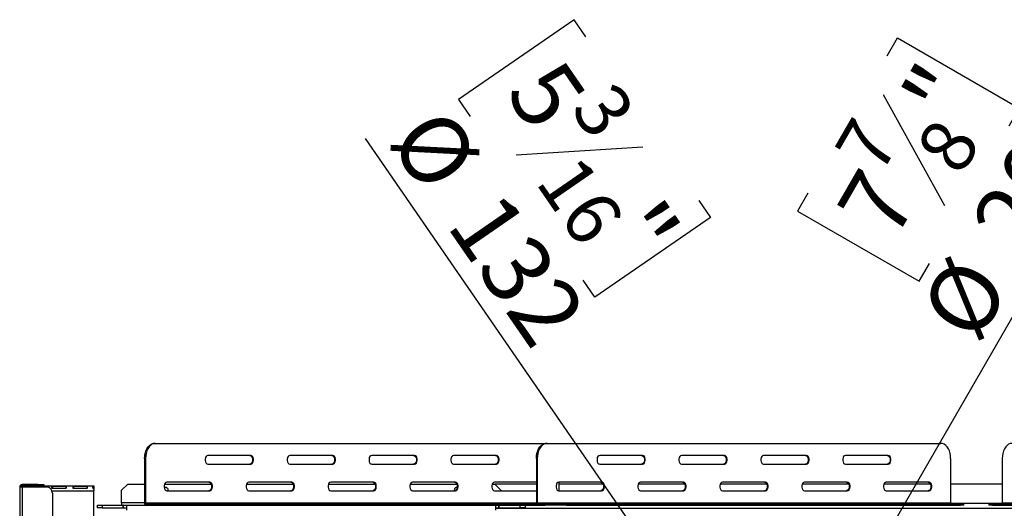
# Model space of a CAD drawing. Units: millimetres. Extents: x 102 to 4217, y 108 to 3211.
# Drawn here: x 625 to 1436, y 1029 to 1431 of the extents above; entities that cross this region are included whole.
import ezdxf

# ---------------------------------------------------------------- set-up
doc = ezdxf.new("R2010")
doc.units = ezdxf.units.MM
doc.header["$LTSCALE"] = 16
doc.layers.add('FORMAT', color=7, linetype='Continuous')
doc.styles.add('SLDTEXTSTYLE0', font='TXT', dxfattribs={"width": 0.75})
doc.dimstyles.new('SLDDIMSTYLE3', dxfattribs={"dimtxt": 56, "dimasz": 52.832, "dimexe": 0, "dimexo": 0.0625, "dimgap": 14, "dimtad": 1, "dimrnd": 1e-09, "dimzin": 12, "dimdsep": 46, "dimtxsty": 'SLDTEXTSTYLE0', "dimblk1": 'NONE', "dimsah": 1, "dimcen": 0, "dimadec": 0, "dimazin": 3, "dimtfac": 1, "dimtmove": 0, "dimatfit": 3, "dimldrblk": 'NONE', "dimfxl": 1, "dimfrac": 2, "dimtolj": 1, "dimtzin": 12, "dimarcsym": 0})

# ---------------------------------------------------------------- blocks, each defined once
blk = doc.blocks.new('_D_12')
at = {"layer": 'FORMAT', "transparency": 16777216}
for p, q in [((1339.49, 1401.47), (1348.02, 1416.25)), ((1348.02, 1416.25), (1448.35, 1358.32)), ((1336.2, 1369.51), (1386.91, 1278.16)), ((1448.35, 1358.32), (1439.82, 1343.54)), ((1296.16, 932.18), (1529.68, 1336.65)), ((1274.15, 1288.3), (1265.61, 1273.52)), ((1265.61, 1273.52), (1365.95, 1215.59)), ((1365.95, 1215.59), (1374.48, 1230.37)), ((1296.16, 932.18), (1196.16, 758.98))]:
    blk.add_line(p, q, dxfattribs=at)
blk.add_solid([(1296.16, 932.18), (1329.62, 973.87), (1315.54, 982)], dxfattribs=at)
at = {"layer": 'FORMAT', "transparency": 16777216, "attachment_point": 1, "rotation": 60, "style": 'SLDTEXTSTYLE0'}
for s, insert, char_height in [('"', (1350.31, 1368.55), 56), ('200', (1407.28, 1263.98), 56), ('7', (1294.99, 1324.04), 44.8), ('8', (1361.71, 1323.75), 44.8), ('7', (1296.52, 1275.38), 56), ('%%c', (1365.05, 1190.84), 56)]:
    blk.add_mtext(s, dxfattribs=dict(at, insert=insert, char_height=char_height))
blk = doc.blocks.new('_None')
blk = doc.blocks.new('_D_13')
at = {"layer": 'FORMAT', "transparency": 16777216}
for p, q in [((1081.67, 1431.15), (986.32, 1365.34)), ((1091.37, 1417.11), (1081.67, 1431.15)), ((986.32, 1365.34), (996.02, 1351.29)), ((1208.67, 899.9), (909.64, 1333.14)), ((1138.14, 1326.23), (1033.86, 1319.58)), ((1184.4, 1282.31), (1194.1, 1268.27)), ((1194.1, 1268.27), (1098.75, 1202.46)), ((1098.75, 1202.46), (1089.05, 1216.5)), ((1208.67, 899.9), (1283.65, 791.26))]:
    blk.add_line(p, q, dxfattribs=at)
blk.add_solid([(1208.67, 899.9), (1185.35, 948), (1171.97, 938.76)], dxfattribs=at)
at = {"layer": 'FORMAT', "transparency": 16777216, "attachment_point": 1, "rotation": 304.61418, "style": 'SLDTEXTSTYLE0'}
for s, insert, char_height in [('5', (1070.1, 1402.43), 56), ('3', (1114.72, 1382.95), 44.8), ('%%c', (973.74, 1363.14), 56), ('16', (1085.85, 1322.8), 44.8), ('132', (1021.72, 1293.64), 56), ('"', (1150.02, 1286.65), 56)]:
    blk.add_mtext(s, dxfattribs=dict(at, insert=insert, char_height=char_height))

msp = doc.modelspace()

# ---------------------------------------------------------------- linework, layer by layer
at = {"color": 7, "linetype": 'Continuous', "lineweight": 25}
for p, q in [((735.637, 1082.082), (736.403, 1082.082)), ((736.403, 1082.082), (1058.537, 1082.082)), ((1058.537, 1082.082), (1059.303, 1082.082)), ((1059.303, 1082.082), (1383.91, 1082.082)), ((815.144, 1072.082), (779.791, 1072.082)), ((882.637, 1072.082), (847.283, 1072.082)), ((950.129, 1072.082), (914.776, 1072.082)), ((1017.622, 1072.082), (982.269, 1072.082)), ((1138.044, 1072.082), (1102.691, 1072.082)), ((1205.537, 1072.082), (1170.183, 1072.082)), ((1273.029, 1072.082), (1237.676, 1072.082)), ((1340.522, 1072.082), (1305.169, 1072.082)), ((727.602, 1069.582), (727.602, 1033.082)), ((728.368, 1069.582), (727.602, 1069.582)), ((728.368, 1069.582), (728.368, 1033.082)), ((779.791, 1065.082), (815.144, 1065.082)), ((847.283, 1065.082), (882.637, 1065.082)), ((914.776, 1065.082), (950.129, 1065.082)), ((982.269, 1065.082), (1017.622, 1065.082)), ((1050.502, 1069.582), (1050.502, 1033.082)), ((1051.268, 1069.582), (1050.502, 1069.582)), ((1051.268, 1069.582), (1051.268, 1033.082)), ((1102.691, 1065.082), (1138.044, 1065.082)), ((1170.183, 1065.082), (1205.537, 1065.082)), ((1237.676, 1065.082), (1273.029, 1065.082)), ((1305.169, 1065.082), (1340.522, 1065.082)), ((1391.945, 1069.582), (1391.945, 1033.082)), ((1434.456, 1069.582), (1434.456, 1033.082)), ((626.663, 1047.093), (626.663, 1048.093)), ((639.663, 1048.093), (626.663, 1048.093)), ((639.663, 1047.093), (626.663, 1047.093)), ((628.663, 1046.712), (628.663, 1047.082)), ((628.663, 1047.082), (685.663, 1047.082)), ((639.663, 1047.093), (639.663, 1048.093)), ((639.663, 1048.093), (644.663, 1048.093)), ((644.663, 1047.093), (639.663, 1047.093)), ((644.663, 1048.093), (644.663, 1047.093)), ((685.663, 1047.082), (685.663, 1046.712)), ((713.663, 1048.582), (708.663, 1043.582)), ((713.663, 1048.582), (727.602, 1048.582)), ((744.198, 1048.582), (782.478, 1048.582)), ((781.398, 1050.082), (746.044, 1050.082)), ((811.691, 1048.582), (849.971, 1048.582)), ((848.89, 1050.082), (813.537, 1050.082)), ((879.184, 1048.582), (917.463, 1048.582)), ((916.383, 1050.082), (881.03, 1050.082)), ((946.676, 1048.582), (984.956, 1048.582)), ((983.876, 1050.082), (948.523, 1050.082)), ((1014.169, 1048.582), (1016.163, 1048.582)), ((1050.502, 1050.082), (1016.015, 1050.082)), ((1050.502, 1048.582), (1016.163, 1048.582)), ((1021.163, 1043.582), (1016.163, 1048.582)), ((1104.298, 1050.082), (1068.944, 1050.082)), ((1069.045, 1050.082), (1069.045, 1043.082)), ((1105.378, 1048.582), (1069.045, 1048.582)), ((1172.871, 1048.582), (1134.591, 1048.582)), ((1171.79, 1050.082), (1136.437, 1050.082)), ((1240.363, 1048.582), (1202.084, 1048.582)), ((1239.283, 1050.082), (1203.93, 1050.082)), ((1307.856, 1048.582), (1269.576, 1048.582)), ((1306.776, 1050.082), (1271.422, 1050.082)), ((1375.349, 1048.582), (1337.069, 1048.582)), ((1374.268, 1050.082), (1338.915, 1050.082)), ((1434.456, 1048.582), (1391.945, 1048.582)), ((624.663, 1046.093), (624.663, 968.093)), ((626.663, 1046.093), (624.663, 1046.093)), ((626.663, 1046.093), (626.663, 968.093)), ((646.663, 1046.093), (626.663, 1046.093)), ((628.663, 1046.712), (628.663, 1046.093)), ((645.246, 1046.551), (634.413, 1046.551)), ((634.413, 1046.551), (634.413, 1046.093)), ((645.246, 1046.551), (645.246, 1046.093)), ((651.663, 1041.093), (651.663, 1001.093)), ((662.579, 1046.551), (651.746, 1046.551)), ((651.746, 1046.551), (651.746, 1045.075)), ((651.746, 1045.075), (662.579, 1045.075)), ((662.579, 1046.551), (662.579, 1045.075)), ((679.913, 1046.551), (669.079, 1046.551)), ((669.079, 1046.551), (669.079, 1045.075)), ((669.079, 1045.075), (679.913, 1045.075)), ((679.913, 1046.551), (679.913, 1045.075)), ((685.663, 1046.712), (685.663, 1044.897)), ((685.663, 1044.763), (685.663, 1043.082)), ((685.663, 638.582), (685.663, 1043.082)), ((708.663, 1033.082), (708.663, 1043.582)), ((746.044, 1043.082), (781.398, 1043.082)), ((813.537, 1043.082), (848.89, 1043.082)), ((881.03, 1043.082), (916.383, 1043.082)), ((948.523, 1043.082), (983.876, 1043.082)), ((982.763, 1043.582), (982.822, 1043.082)), ((1016.015, 1043.082), (1050.502, 1043.082)), ((1021.163, 1043.582), (1021.163, 1043.082)), ((1068.944, 1043.082), (1104.298, 1043.082)), ((1136.437, 1043.082), (1171.79, 1043.082)), ((1203.93, 1043.082), (1239.283, 1043.082)), ((1271.422, 1043.082), (1306.776, 1043.082)), ((1338.915, 1043.082), (1374.268, 1043.082)), ((688.663, 1029.082), (688.663, 1031.082)), ((688.663, 1031.082), (692.663, 1031.082)), ((692.663, 1031.082), (692.663, 1029.082)), ((692.663, 1031.082), (710.063, 1031.082)), ((708.663, 1033.082), (708.663, 1031.082)), ((710.063, 1029.082), (710.063, 1031.082)), ((710.263, 1031.082), (710.063, 1031.082)), ((710.263, 1029.082), (710.263, 1031.082)), ((710.263, 1031.082), (712.663, 1031.082)), ((712.663, 1031.082), (1017.163, 1031.082)), ((712.663, 1031.082), (712.663, 1027.082)), ((727.602, 1033.082), (728.368, 1033.082)), ((729.134, 1032.082), (729.134, 1031.082)), ((729.134, 1032.082), (734.879, 1032.082)), ((734.879, 1031.082), (734.879, 1032.082)), ((734.879, 1032.082), (752.49, 1032.082)), ((752.49, 1032.082), (752.49, 1031.082)), ((752.49, 1032.082), (1050.707, 1032.082)), ((1017.163, 1027.082), (1017.163, 1031.082)), ((1017.163, 1031.082), (1019.563, 1031.082)), ((1019.563, 1029.082), (1019.563, 1031.082)), ((1019.763, 1031.082), (1019.563, 1031.082)), ((1019.763, 1029.082), (1019.763, 1031.082)), ((1019.763, 1031.082), (1037.163, 1031.082)), ((1037.163, 1029.082), (1037.163, 1031.082)), ((1037.163, 1031.082), (1041.163, 1031.082)), ((1041.163, 1031.082), (1052.034, 1031.082)), ((1041.163, 1031.082), (1041.163, 1029.082)), ((1050.502, 1033.082), (1051.268, 1033.082)), ((1051.268, 1033.082), (1391.945, 1033.082)), ((1052.034, 1032.082), (1052.034, 1031.082)), ((1052.034, 1032.082), (1057.779, 1032.082)), ((1052.034, 1031.082), (1057.779, 1031.082)), ((1057.779, 1031.082), (1057.779, 1032.082)), ((1057.779, 1032.082), (1075.389, 1032.082)), ((1075.389, 1031.082), (1057.779, 1031.082)), ((1075.389, 1032.082), (1075.389, 1031.082)), ((1075.389, 1032.082), (1399.997, 1032.082)), ((1075.389, 1031.082), (1399.997, 1031.082)), ((1399.997, 1031.082), (1399.997, 1032.082)), ((1399.997, 1032.082), (1402.922, 1032.082)), ((1402.922, 1031.082), (1399.997, 1031.082)), ((1402.922, 1031.082), (1402.922, 1032.082)), ((1423.48, 1032.082), (1423.48, 1031.082)), ((1423.48, 1032.082), (1426.404, 1032.082)), ((1426.404, 1031.082), (1423.48, 1031.082)), ((1426.404, 1032.082), (1426.404, 1031.082)), ((1426.404, 1032.082), (1751.012, 1032.082)), ((1426.404, 1031.082), (1451.163, 1031.082)), ((1434.456, 1033.082), (1775.134, 1033.082)), ((692.663, 1029.082), (688.663, 1029.082)), ((692.663, 1029.082), (710.063, 1029.082)), ((709.913, 1028.582), (709.913, 1029.082)), ((712.663, 1028.582), (709.913, 1028.582)), ((710.063, 1029.082), (710.263, 1029.082)), ((710.263, 1029.082), (712.663, 1029.082)), ((1017.163, 1029.082), (1019.563, 1029.082)), ((1017.163, 1028.582), (1475.163, 1028.582)), ((1019.563, 1029.082), (1019.763, 1029.082)), ((1019.763, 1029.082), (1037.163, 1029.082)), ((1041.163, 1029.082), (1037.163, 1029.082))]:
    msp.add_line(p, q, dxfattribs=at)
at = {"color": 8, "linetype": 'Continuous', "lineweight": 25}
for p, q in [((651.25, 1043.082), (685.663, 1043.082)), ((727.602, 1033.082), (708.663, 1033.082)), ((728.368, 1033.082), (1050.502, 1033.082)), ((1434.353, 1032.582), (1392.048, 1032.582))]:
    msp.add_line(p, q, dxfattribs=at)
at = {"color": 7, "linetype": 'Continuous', "lineweight": 25, "flags": 128}
for points in [[(727.602, 1069.582), (727.724, 1071.753), (728.086, 1073.858), (728.678, 1075.832), (729.482, 1077.617), (730.472, 1079.158), (731.619, 1080.408), (732.888, 1081.329), (734.241, 1081.893), (735.637, 1082.082)], [(736.403, 1082.082), (735.007, 1081.893), (733.655, 1081.329), (732.385, 1080.408), (731.238, 1079.158), (730.248, 1077.617), (729.444, 1075.832), (728.852, 1073.858), (728.49, 1071.753), (728.368, 1069.582)], [(1050.502, 1069.582), (1050.624, 1071.753), (1050.986, 1073.858), (1051.578, 1075.832), (1052.381, 1077.617), (1053.372, 1079.158), (1054.519, 1080.408), (1055.788, 1081.329), (1057.141, 1081.893), (1058.537, 1082.082)], [(1059.303, 1082.082), (1057.907, 1081.893), (1056.554, 1081.329), (1055.285, 1080.408), (1054.138, 1079.158), (1053.148, 1077.617), (1052.344, 1075.832), (1051.752, 1073.858), (1051.39, 1071.753), (1051.268, 1069.582)], [(1391.945, 1069.582), (1391.823, 1071.753), (1391.461, 1073.858), (1390.869, 1075.832), (1390.065, 1077.617), (1389.075, 1079.158), (1387.928, 1080.408), (1386.658, 1081.329), (1385.306, 1081.893), (1383.91, 1082.082)], [(1442.491, 1082.082), (1441.096, 1081.893), (1439.743, 1081.329), (1438.474, 1080.408), (1437.326, 1079.158), (1436.336, 1077.617), (1435.533, 1075.832), (1434.941, 1073.858), (1434.578, 1071.753), (1434.456, 1069.582)], [(779.791, 1072.082), (779.021, 1071.871), (778.345, 1071.264), (777.842, 1070.332), (777.575, 1069.19), (777.575, 1067.975), (777.842, 1066.832), (778.345, 1065.901), (779.021, 1065.294), (779.791, 1065.082)], [(814.378, 1072.082), (815.148, 1071.871), (815.824, 1071.264), (816.326, 1070.332), (816.594, 1069.19), (816.594, 1067.975), (816.326, 1066.832), (815.824, 1065.901), (815.148, 1065.294), (814.378, 1065.082)], [(815.144, 1065.082), (815.914, 1065.294), (816.59, 1065.901), (817.092, 1066.832), (817.36, 1067.975), (817.36, 1069.19), (817.092, 1070.332), (816.59, 1071.264), (815.914, 1071.871), (815.144, 1072.082)], [(847.283, 1072.082), (846.514, 1071.871), (845.837, 1071.264), (845.335, 1070.332), (845.068, 1069.19), (845.068, 1067.975), (845.335, 1066.832), (845.837, 1065.901), (846.514, 1065.294), (847.283, 1065.082)], [(881.871, 1072.082), (882.64, 1071.871), (883.317, 1071.264), (883.819, 1070.332), (884.086, 1069.19), (884.086, 1067.975), (883.819, 1066.832), (883.317, 1065.901), (882.64, 1065.294), (881.871, 1065.082)], [(882.637, 1065.082), (883.406, 1065.294), (884.083, 1065.901), (884.585, 1066.832), (884.852, 1067.975), (884.852, 1069.19), (884.585, 1070.332), (884.083, 1071.264), (883.406, 1071.871), (882.637, 1072.082)], [(914.776, 1072.082), (914.007, 1071.871), (913.33, 1071.264), (912.828, 1070.332), (912.561, 1069.19), (912.561, 1067.975), (912.828, 1066.832), (913.33, 1065.901), (914.007, 1065.294), (914.776, 1065.082)], [(949.363, 1072.082), (950.133, 1071.871), (950.81, 1071.264), (951.312, 1070.332), (951.579, 1069.19), (951.579, 1067.975), (951.312, 1066.832), (950.81, 1065.901), (950.133, 1065.294), (949.363, 1065.082)], [(950.129, 1065.082), (950.899, 1065.294), (951.576, 1065.901), (952.078, 1066.832), (952.345, 1067.975), (952.345, 1069.19), (952.078, 1070.332), (951.576, 1071.264), (950.899, 1071.871), (950.129, 1072.082)], [(982.269, 1072.082), (981.499, 1071.871), (980.823, 1071.264), (980.321, 1070.332), (980.053, 1069.19), (980.053, 1067.975), (980.321, 1066.832), (980.823, 1065.901), (981.499, 1065.294), (982.269, 1065.082)], [(1016.856, 1072.082), (1017.626, 1071.871), (1018.302, 1071.264), (1018.804, 1070.332), (1019.072, 1069.19), (1019.072, 1067.975), (1018.804, 1066.832), (1018.302, 1065.901), (1017.626, 1065.294), (1016.856, 1065.082)], [(1017.622, 1065.082), (1018.392, 1065.294), (1019.068, 1065.901), (1019.571, 1066.832), (1019.838, 1067.975), (1019.838, 1069.19), (1019.571, 1070.332), (1019.068, 1071.264), (1018.392, 1071.871), (1017.622, 1072.082)], [(1102.691, 1072.082), (1101.921, 1071.871), (1101.245, 1071.264), (1100.742, 1070.332), (1100.475, 1069.19), (1100.475, 1067.975), (1100.742, 1066.832), (1101.245, 1065.901), (1101.921, 1065.294), (1102.691, 1065.082)], [(1137.278, 1072.082), (1138.047, 1071.871), (1138.724, 1071.264), (1139.226, 1070.332), (1139.494, 1069.19), (1139.494, 1067.975), (1139.226, 1066.832), (1138.724, 1065.901), (1138.047, 1065.294), (1137.278, 1065.082)], [(1138.044, 1065.082), (1138.814, 1065.294), (1139.49, 1065.901), (1139.992, 1066.832), (1140.26, 1067.975), (1140.26, 1069.19), (1139.992, 1070.332), (1139.49, 1071.264), (1138.814, 1071.871), (1138.044, 1072.082)], [(1170.183, 1072.082), (1169.414, 1071.871), (1168.737, 1071.264), (1168.235, 1070.332), (1167.968, 1069.19), (1167.968, 1067.975), (1168.235, 1066.832), (1168.737, 1065.901), (1169.414, 1065.294), (1170.183, 1065.082)], [(1204.771, 1072.082), (1205.54, 1071.871), (1206.217, 1071.264), (1206.719, 1070.332), (1206.986, 1069.19), (1206.986, 1067.975), (1206.719, 1066.832), (1206.217, 1065.901), (1205.54, 1065.294), (1204.771, 1065.082)], [(1205.537, 1065.082), (1206.306, 1065.294), (1206.983, 1065.901), (1207.485, 1066.832), (1207.752, 1067.975), (1207.752, 1069.19), (1207.485, 1070.332), (1206.983, 1071.264), (1206.306, 1071.871), (1205.537, 1072.082)], [(1237.676, 1072.082), (1236.907, 1071.871), (1236.23, 1071.264), (1235.728, 1070.332), (1235.461, 1069.19), (1235.461, 1067.975), (1235.728, 1066.832), (1236.23, 1065.901), (1236.907, 1065.294), (1237.676, 1065.082)], [(1272.263, 1072.082), (1273.033, 1071.871), (1273.71, 1071.264), (1274.212, 1070.332), (1274.479, 1069.19), (1274.479, 1067.975), (1274.212, 1066.832), (1273.71, 1065.901), (1273.033, 1065.294), (1272.263, 1065.082)], [(1273.029, 1065.082), (1273.799, 1065.294), (1274.476, 1065.901), (1274.978, 1066.832), (1275.245, 1067.975), (1275.245, 1069.19), (1274.978, 1070.332), (1274.476, 1071.264), (1273.799, 1071.871), (1273.029, 1072.082)], [(1305.169, 1072.082), (1304.399, 1071.871), (1303.723, 1071.264), (1303.22, 1070.332), (1302.953, 1069.19), (1302.953, 1067.975), (1303.22, 1066.832), (1303.723, 1065.901), (1304.399, 1065.294), (1305.169, 1065.082)], [(1339.756, 1072.082), (1340.526, 1071.871), (1341.202, 1071.264), (1341.704, 1070.332), (1341.972, 1069.19), (1341.972, 1067.975), (1341.704, 1066.832), (1341.202, 1065.901), (1340.526, 1065.294), (1339.756, 1065.082)], [(1340.522, 1065.082), (1341.292, 1065.294), (1341.968, 1065.901), (1342.47, 1066.832), (1342.738, 1067.975), (1342.738, 1069.19), (1342.47, 1070.332), (1341.968, 1071.264), (1341.292, 1071.871), (1340.522, 1072.082)], [(746.044, 1050.082), (745.275, 1049.871), (744.598, 1049.264), (744.096, 1048.332), (743.829, 1047.19), (743.829, 1045.975), (744.096, 1044.832), (744.598, 1043.901), (745.275, 1043.294), (746.044, 1043.082)], [(780.632, 1050.082), (781.401, 1049.871), (782.078, 1049.264), (782.58, 1048.332), (782.847, 1047.19), (782.847, 1045.975), (782.58, 1044.832), (782.078, 1043.901), (781.401, 1043.294), (780.632, 1043.082)], [(781.398, 1043.082), (782.167, 1043.294), (782.844, 1043.901), (783.346, 1044.832), (783.613, 1045.975), (783.613, 1047.19), (783.346, 1048.332), (782.844, 1049.264), (782.167, 1049.871), (781.398, 1050.082)], [(813.537, 1050.082), (812.768, 1049.871), (812.091, 1049.264), (811.589, 1048.332), (811.322, 1047.19), (811.322, 1045.975), (811.589, 1044.832), (812.091, 1043.901), (812.768, 1043.294), (813.537, 1043.082)], [(848.124, 1050.082), (848.894, 1049.871), (849.571, 1049.264), (850.073, 1048.332), (850.34, 1047.19), (850.34, 1045.975), (850.073, 1044.832), (849.571, 1043.901), (848.894, 1043.294), (848.124, 1043.082)], [(848.89, 1043.082), (849.66, 1043.294), (850.337, 1043.901), (850.839, 1044.832), (851.106, 1045.975), (851.106, 1047.19), (850.839, 1048.332), (850.337, 1049.264), (849.66, 1049.871), (848.89, 1050.082)], [(881.03, 1050.082), (880.26, 1049.871), (879.584, 1049.264), (879.081, 1048.332), (878.814, 1047.19), (878.814, 1045.975), (879.081, 1044.832), (879.584, 1043.901), (880.26, 1043.294), (881.03, 1043.082)], [(915.617, 1050.082), (916.387, 1049.871), (917.063, 1049.264), (917.565, 1048.332), (917.833, 1047.19), (917.833, 1045.975), (917.565, 1044.832), (917.063, 1043.901), (916.387, 1043.294), (915.617, 1043.082)], [(916.383, 1043.082), (917.153, 1043.294), (917.829, 1043.901), (918.331, 1044.832), (918.599, 1045.975), (918.599, 1047.19), (918.331, 1048.332), (917.829, 1049.264), (917.153, 1049.871), (916.383, 1050.082)], [(948.523, 1050.082), (947.753, 1049.871), (947.076, 1049.264), (946.574, 1048.332), (946.307, 1047.19), (946.307, 1045.975), (946.574, 1044.832), (947.076, 1043.901), (947.753, 1043.294), (948.523, 1043.082)], [(983.11, 1050.082), (983.879, 1049.871), (984.556, 1049.264), (985.058, 1048.332), (985.325, 1047.19), (985.325, 1045.975), (985.058, 1044.832), (984.556, 1043.901), (983.879, 1043.294), (983.11, 1043.082)], [(983.876, 1043.082), (984.645, 1043.294), (985.322, 1043.901), (985.824, 1044.832), (986.091, 1045.975), (986.091, 1047.19), (985.824, 1048.332), (985.322, 1049.264), (984.645, 1049.871), (983.876, 1050.082)], [(1016.015, 1050.082), (1015.246, 1049.871), (1014.569, 1049.264), (1014.067, 1048.332), (1013.8, 1047.19), (1013.8, 1045.975), (1014.067, 1044.832), (1014.569, 1043.901), (1015.246, 1043.294), (1016.015, 1043.082)], [(1068.944, 1050.082), (1068.175, 1049.871), (1067.498, 1049.264), (1066.996, 1048.332), (1066.729, 1047.19), (1066.729, 1045.975), (1066.996, 1044.832), (1067.498, 1043.901), (1068.175, 1043.294), (1068.944, 1043.082)], [(1103.532, 1050.082), (1104.301, 1049.871), (1104.978, 1049.264), (1105.48, 1048.332), (1105.747, 1047.19), (1105.747, 1045.975), (1105.48, 1044.832), (1104.978, 1043.901), (1104.301, 1043.294), (1103.532, 1043.082)], [(1104.298, 1043.082), (1105.067, 1043.294), (1105.744, 1043.901), (1106.246, 1044.832), (1106.513, 1045.975), (1106.513, 1047.19), (1106.246, 1048.332), (1105.744, 1049.264), (1105.067, 1049.871), (1104.298, 1050.082)], [(1136.437, 1050.082), (1135.668, 1049.871), (1134.991, 1049.264), (1134.489, 1048.332), (1134.221, 1047.19), (1134.221, 1045.975), (1134.489, 1044.832), (1134.991, 1043.901), (1135.668, 1043.294), (1136.437, 1043.082)], [(1171.024, 1050.082), (1171.794, 1049.871), (1172.47, 1049.264), (1172.973, 1048.332), (1173.24, 1047.19), (1173.24, 1045.975), (1172.973, 1044.832), (1172.47, 1043.901), (1171.794, 1043.294), (1171.024, 1043.082)], [(1171.79, 1043.082), (1172.56, 1043.294), (1173.237, 1043.901), (1173.739, 1044.832), (1174.006, 1045.975), (1174.006, 1047.19), (1173.739, 1048.332), (1173.237, 1049.264), (1172.56, 1049.871), (1171.79, 1050.082)], [(1203.93, 1050.082), (1203.16, 1049.871), (1202.484, 1049.264), (1201.981, 1048.332), (1201.714, 1047.19), (1201.714, 1045.975), (1201.981, 1044.832), (1202.484, 1043.901), (1203.16, 1043.294), (1203.93, 1043.082)], [(1238.517, 1050.082), (1239.287, 1049.871), (1239.963, 1049.264), (1240.465, 1048.332), (1240.733, 1047.19), (1240.733, 1045.975), (1240.465, 1044.832), (1239.963, 1043.901), (1239.287, 1043.294), (1238.517, 1043.082)], [(1239.283, 1043.082), (1240.053, 1043.294), (1240.729, 1043.901), (1241.231, 1044.832), (1241.499, 1045.975), (1241.499, 1047.19), (1241.231, 1048.332), (1240.729, 1049.264), (1240.053, 1049.871), (1239.283, 1050.082)], [(1271.422, 1050.082), (1270.653, 1049.871), (1269.976, 1049.264), (1269.474, 1048.332), (1269.207, 1047.19), (1269.207, 1045.975), (1269.474, 1044.832), (1269.976, 1043.901), (1270.653, 1043.294), (1271.422, 1043.082)], [(1306.01, 1050.082), (1306.779, 1049.871), (1307.456, 1049.264), (1307.958, 1048.332), (1308.225, 1047.19), (1308.225, 1045.975), (1307.958, 1044.832), (1307.456, 1043.901), (1306.779, 1043.294), (1306.01, 1043.082)], [(1306.776, 1043.082), (1307.545, 1043.294), (1308.222, 1043.901), (1308.724, 1044.832), (1308.991, 1045.975), (1308.991, 1047.19), (1308.724, 1048.332), (1308.222, 1049.264), (1307.545, 1049.871), (1306.776, 1050.082)], [(1338.915, 1050.082), (1338.146, 1049.871), (1337.469, 1049.264), (1336.967, 1048.332), (1336.7, 1047.19), (1336.7, 1045.975), (1336.967, 1044.832), (1337.469, 1043.901), (1338.146, 1043.294), (1338.915, 1043.082)], [(1373.502, 1050.082), (1374.272, 1049.871), (1374.949, 1049.264), (1375.451, 1048.332), (1375.718, 1047.19), (1375.718, 1045.975), (1375.451, 1044.832), (1374.949, 1043.901), (1374.272, 1043.294), (1373.502, 1043.082)], [(1374.268, 1043.082), (1375.038, 1043.294), (1375.715, 1043.901), (1376.217, 1044.832), (1376.484, 1045.975), (1376.484, 1047.19), (1376.217, 1048.332), (1375.715, 1049.264), (1375.038, 1049.871), (1374.268, 1050.082)]]:
    msp.add_lwpolyline(points, dxfattribs=at)
at = {"color": 7, "linetype": 'Continuous', "lineweight": 25}
for centre, radius, start, end in [((626.663, 1046.093), 2, 90, 180), ((626.663, 1046.093), 1, 90, 180), ((646.663, 1041.093), 5, 0, 90), ((744.913, 1043.582), 2.15, 346.552273, 117.847589), ((984.913, 1043.582), 2.15, 79.980796, 180), ((729.403, 1032.876), 1.814, 173.459126, 261.448313), ((729.269, 1032.979), 0.907, 173.459126, 261.448313), ((1052.303, 1032.876), 1.814, 173.459126, 261.448313), ((1052.169, 1032.979), 0.907, 173.459126, 261.448313), ((1392.846, 1032.979), 0.907, 173.459126, 261.448313), ((1433.555, 1032.979), 0.907, 278.551687, 6.540874)]:
    msp.add_arc(centre, radius, start, end, dxfattribs=at)
for points, knots in [([(628.663, 1047.082), (628.131, 1047.033), (627.179, 1046.945), (626.435, 1046.354), (626.107, 1046.093)], [0, 0, 0, 0, 0.5585825, 1, 1, 1, 1]), ([(629.623, 1046.093), (629.617, 1046.151), (629.6, 1046.311), (629.463, 1046.467), (629.272, 1046.58), (629.033, 1046.666), (628.813, 1046.693), (628.663, 1046.712)], [0, 0, 0, 0, 0.1612981, 0.4434022, 0.5760866, 0.7098418, 1, 1, 1, 1]), ([(634.413, 1046.551), (634.297, 1046.533), (634.129, 1046.508), (633.947, 1046.434), (633.801, 1046.341), (633.681, 1046.179), (633.672, 1046.016), (633.667, 1045.93)], [0, 0, 0, 0, 0.2575136, 0.3748843, 0.4901899, 0.7322786, 1, 1, 1, 1]), ([(645.961, 1046.093), (645.956, 1046.129), (645.942, 1046.246), (645.845, 1046.367), (645.699, 1046.46), (645.568, 1046.507), (645.415, 1046.539), (645.304, 1046.547), (645.246, 1046.551)], [0, 0, 0, 0, 0.1391379, 0.4421977, 0.5778686, 0.7113543, 0.8498945, 1, 1, 1, 1]), ([(651.746, 1046.551), (651.631, 1046.533), (651.462, 1046.508), (651.28, 1046.434), (651.134, 1046.341), (651.014, 1046.173), (650.986, 1045.909), (651.025, 1045.612), (651.145, 1045.368), (651.293, 1045.227), (651.424, 1045.149), (651.577, 1045.096), (651.688, 1045.082), (651.746, 1045.075)], [0, 0, 0, 0, 0.1252793, 0.1823796, 0.2384753, 0.3562504, 0.495029, 0.6493643, 0.7728029, 0.8280626, 0.8824324, 0.9388609, 1, 1, 1, 1]), ([(662.579, 1045.075), (662.695, 1045.105), (662.863, 1045.15), (663.045, 1045.267), (663.192, 1045.405), (663.312, 1045.631), (663.339, 1045.924), (663.301, 1046.189), (663.18, 1046.367), (663.032, 1046.459), (662.902, 1046.507), (662.748, 1046.539), (662.637, 1046.547), (662.579, 1046.551)], [0, 0, 0, 0, 0.1252793, 0.1823796, 0.2384753, 0.3562504, 0.495029, 0.6493643, 0.7728029, 0.8280626, 0.8824324, 0.9388609, 1, 1, 1, 1]), ([(669.079, 1046.551), (668.964, 1046.533), (668.796, 1046.508), (668.613, 1046.434), (668.467, 1046.341), (668.347, 1046.173), (668.32, 1045.909), (668.358, 1045.612), (668.479, 1045.368), (668.626, 1045.227), (668.757, 1045.149), (668.91, 1045.096), (669.022, 1045.082), (669.079, 1045.075)], [0, 0, 0, 0, 0.1252793, 0.1823796, 0.2384753, 0.3562504, 0.495029, 0.6493643, 0.7728029, 0.8280626, 0.8824324, 0.9388609, 1, 1, 1, 1]), ([(679.913, 1045.075), (680.028, 1045.105), (680.196, 1045.15), (680.379, 1045.267), (680.525, 1045.405), (680.645, 1045.631), (680.673, 1045.924), (680.634, 1046.189), (680.513, 1046.367), (680.366, 1046.459), (680.235, 1046.507), (680.082, 1046.539), (679.971, 1046.547), (679.913, 1046.551)], [0, 0, 0, 0, 0.12527926, 0.18237961, 0.23847527, 0.35625037, 0.49502904, 0.64936429, 0.77280288, 0.82806265, 0.88243239, 0.93886089, 1, 1, 1, 1]), ([(685.663, 1046.712), (685.512, 1046.693), (685.291, 1046.665), (685.052, 1046.578), (684.858, 1046.466), (684.698, 1046.255), (684.654, 1045.919), (684.7, 1045.533), (684.86, 1045.219), (685.054, 1045.026), (685.292, 1044.863), (685.512, 1044.804), (685.663, 1044.763)], [0, 0, 0, 0, 0.1244241, 0.1816418, 0.2382495, 0.3580938, 0.4998479, 0.6425691, 0.7627938, 0.8193402, 0.8763428, 1, 1, 1, 1])]:
    msp.add_open_spline(points, degree=3, knots=knots, dxfattribs=at)

# ---------------------------------------------------------------- dimensions: what is measured, and where the dimension line sits
at = {"layer": 'FORMAT'}
for p1, p2, picture, middle in [((1283.654, 791.265), (1208.672, 899.9), '_D_13', (969.277, 1246.739)), ((1196.163, 758.98), (1296.163, 932.185), '_D_12', (1483.192, 1256.13))]:
    dim = msp.add_diameter_dim_2p(p1=p1, p2=p2, dimstyle='SLDDIMSTYLE3', dxfattribs=at)
    dim.commit()
    dim.dimension.update_dxf_attribs({"geometry": picture, "text_midpoint": middle, "dimtype": 163})

doc.saveas('drawing.dxf')
